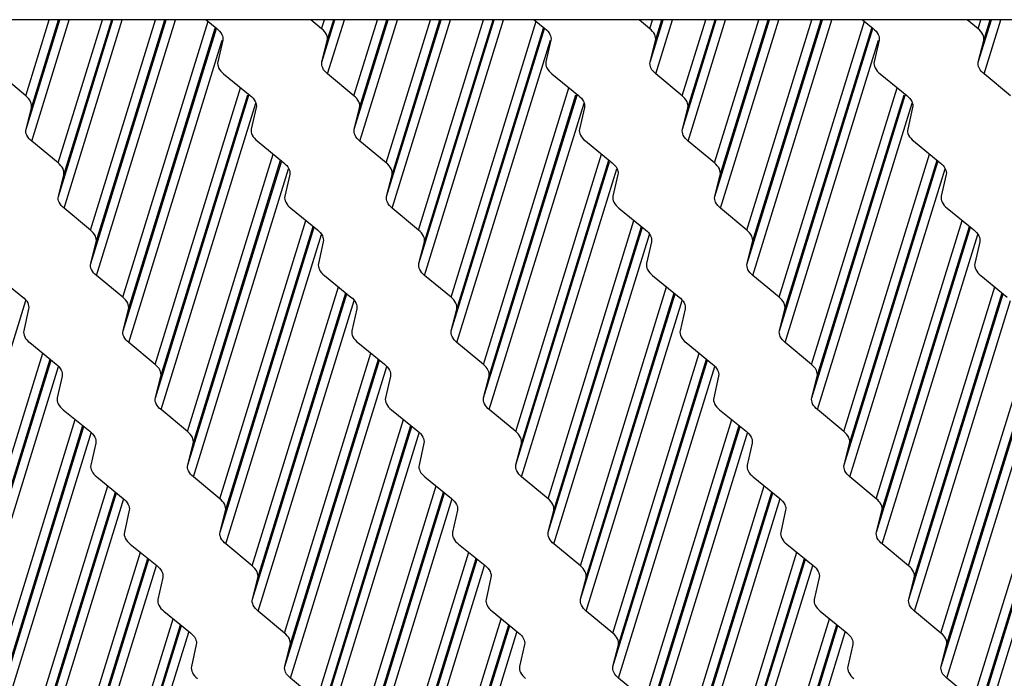
# Model space of a CAD drawing. Units: millimetres. Extents: x 3639 to 7838, y 601 to 1983.
# Drawn here: x 6103 to 6112, y 1117 to 1123 of the extents above; entities that cross this region are included whole.
import ezdxf

# ---------------------------------------------------------------- set-up
doc = ezdxf.new("R2010")
doc.units = ezdxf.units.MM
doc.header["$LTSCALE"] = 30.734
doc.layers.get('0').update_dxf_attribs({"linetype": 'CONTINUOUS'})

msp = doc.modelspace()

# ---------------------------------------------------------------- linework, layer by layer
for p, q in [((6145.4394, 1123.4897), (6093.6936, 1123.4897)), ((6102.5878, 1122.7849), (6102.8056, 1123.4897)), ((6102.5903, 1122.4757), (6102.9036, 1123.4897)), ((6102.6404, 1122.6752), (6102.8921, 1123.4897)), ((6102.6429, 1122.3661), (6102.9901, 1123.4897)), ((6102.8873, 1122.1632), (6103.2972, 1123.4897)), ((6102.8898, 1121.8541), (6103.3952, 1123.4897)), ((6102.9399, 1122.0536), (6103.3837, 1123.4897)), ((6102.9424, 1121.7445), (6103.4817, 1123.4897)), ((6103.1868, 1121.5416), (6103.7888, 1123.4897)), ((6103.1893, 1121.2325), (6103.8868, 1123.4897)), ((6103.2394, 1121.432), (6103.8753, 1123.4897)), ((6103.2419, 1121.1228), (6103.9733, 1123.4897)), ((6103.4863, 1120.92), (6104.2758, 1123.4746)), ((6103.4888, 1120.6109), (6104.3537, 1123.4095)), ((6103.5389, 1120.8104), (6104.3431, 1123.4128)), ((6104.2573, 1123.4897), (6104.3568, 1123.4086)), ((6105.3278, 1123.4065), (6105.2275, 1123.4897)), ((6105.3278, 1123.4065), (6105.3535, 1123.4897)), ((6105.3303, 1123.0973), (6105.4515, 1123.4897)), ((6105.3804, 1123.2968), (6105.44, 1123.4897)), ((6105.3829, 1122.9877), (6105.538, 1123.4897)), ((6105.6273, 1122.7849), (6105.8451, 1123.4897)), ((6105.6298, 1122.4757), (6105.9431, 1123.4897)), ((6105.6799, 1122.6752), (6105.9316, 1123.4897)), ((6105.6824, 1122.3661), (6106.0296, 1123.4897)), ((6105.9268, 1122.1632), (6106.3367, 1123.4897)), ((6105.9293, 1121.8541), (6106.4347, 1123.4897)), ((6105.9794, 1122.0536), (6106.4232, 1123.4897)), ((6105.9819, 1121.7445), (6106.5212, 1123.4897)), ((6106.2263, 1121.5416), (6106.8283, 1123.4897)), ((6106.2288, 1121.2325), (6106.9263, 1123.4897)), ((6106.2789, 1121.432), (6106.9148, 1123.4897)), ((6106.2814, 1121.1228), (6107.0128, 1123.4897)), ((6106.5258, 1120.92), (6107.3153, 1123.4746)), ((6106.5283, 1120.6109), (6107.3932, 1123.4095)), ((6106.5784, 1120.8104), (6107.3826, 1123.4128)), ((6107.2968, 1123.4897), (6107.3963, 1123.4086)), ((6108.3673, 1123.4065), (6108.267, 1123.4897)), ((6108.3673, 1123.4065), (6108.393, 1123.4897)), ((6108.3698, 1123.0973), (6108.491, 1123.4897)), ((6108.4199, 1123.2968), (6108.4795, 1123.4897)), ((6108.4224, 1122.9877), (6108.5775, 1123.4897)), ((6108.6668, 1122.7849), (6108.8846, 1123.4897)), ((6108.6693, 1122.4757), (6108.9826, 1123.4897)), ((6108.7194, 1122.6752), (6108.9711, 1123.4897)), ((6108.7219, 1122.3661), (6109.0691, 1123.4897)), ((6108.9663, 1122.1632), (6109.3762, 1123.4897)), ((6108.9688, 1121.8541), (6109.4742, 1123.4897)), ((6109.0189, 1122.0536), (6109.4627, 1123.4897)), ((6109.0214, 1121.7445), (6109.5607, 1123.4897)), ((6109.2658, 1121.5416), (6109.8678, 1123.4897)), ((6109.2683, 1121.2325), (6109.9658, 1123.4897)), ((6109.3184, 1121.432), (6109.9543, 1123.4897)), ((6109.3209, 1121.1228), (6110.0523, 1123.4897)), ((6109.5653, 1120.92), (6110.3548, 1123.4746)), ((6109.5678, 1120.6109), (6110.4327, 1123.4095)), ((6109.6179, 1120.8104), (6110.4221, 1123.4128)), ((6110.3363, 1123.4897), (6110.4358, 1123.4086)), ((6111.4068, 1123.4065), (6111.3065, 1123.4897)), ((6111.4068, 1123.4065), (6111.4325, 1123.4897)), ((6111.4093, 1123.0973), (6111.5305, 1123.4897)), ((6111.4594, 1123.2968), (6111.519, 1123.4897)), ((6111.4619, 1122.9877), (6111.617, 1123.4897)), ((6103.5414, 1120.5012), (6104.4064, 1123.3004)), ((6104.4114, 1123.2989), (6104.3654, 1123.0982)), ((6105.3303, 1123.0973), (6105.3804, 1123.2968)), ((6106.5809, 1120.5012), (6107.4459, 1123.3004)), ((6107.4509, 1123.2989), (6107.4049, 1123.0982)), ((6108.3698, 1123.0973), (6108.4199, 1123.2968)), ((6109.6204, 1120.5012), (6110.4854, 1123.3004)), ((6110.4904, 1123.2989), (6110.4444, 1123.0982)), ((6111.4093, 1123.0973), (6111.4594, 1123.2968)), ((6102.5878, 1122.7849), (6102.3434, 1122.9877)), ((6104.42, 1122.9886), (6104.6674, 1122.7869)), ((6105.6273, 1122.7849), (6105.3829, 1122.9877)), ((6107.4595, 1122.9886), (6107.7069, 1122.7869)), ((6108.6668, 1122.7849), (6108.4224, 1122.9877)), ((6110.499, 1122.9886), (6110.7464, 1122.7869)), ((6111.7063, 1122.7849), (6111.4619, 1122.9877)), ((6103.7858, 1120.2984), (6104.5775, 1122.8602)), ((6106.8253, 1120.2984), (6107.617, 1122.8602)), ((6109.8648, 1120.2984), (6110.6565, 1122.8602)), ((6103.7883, 1119.9893), (6104.6541, 1122.791)), ((6103.8384, 1120.1888), (6104.6436, 1122.7943)), ((6106.8278, 1119.9893), (6107.6936, 1122.791)), ((6106.8779, 1120.1888), (6107.6831, 1122.7943)), ((6109.8673, 1119.9893), (6110.7331, 1122.791)), ((6109.9174, 1120.1888), (6110.7226, 1122.7943)), ((6102.5903, 1122.4757), (6102.6404, 1122.6752)), ((6103.8409, 1119.8796), (6104.7182, 1122.7185)), ((6104.7219, 1122.6773), (6104.676, 1122.4766)), ((6105.6298, 1122.4757), (6105.6799, 1122.6752)), ((6106.8804, 1119.8796), (6107.7577, 1122.7185)), ((6107.7614, 1122.6773), (6107.7155, 1122.4766)), ((6108.6693, 1122.4757), (6108.7194, 1122.6752)), ((6109.9199, 1119.8796), (6110.7972, 1122.7185)), ((6110.8009, 1122.6773), (6110.755, 1122.4766)), ((6102.8873, 1122.1632), (6102.6429, 1122.3661)), ((6104.7305, 1122.367), (6104.978, 1122.1653)), ((6105.9268, 1122.1632), (6105.6824, 1122.3661)), ((6107.77, 1122.367), (6108.0175, 1122.1653)), ((6108.9663, 1122.1632), (6108.7219, 1122.3661)), ((6110.8095, 1122.367), (6111.057, 1122.1653)), ((6104.0854, 1119.6768), (6104.8792, 1122.2458)), ((6107.1249, 1119.6768), (6107.9187, 1122.2458)), ((6110.1644, 1119.6768), (6110.9582, 1122.2458)), ((6104.0879, 1119.3677), (6104.9546, 1122.1725)), ((6104.138, 1119.5672), (6104.9483, 1122.1895)), ((6107.1274, 1119.3677), (6107.9941, 1122.1725)), ((6107.1775, 1119.5672), (6107.9878, 1122.1895)), ((6110.1669, 1119.3677), (6111.0336, 1122.1725)), ((6110.217, 1119.5672), (6111.0273, 1122.1895)), ((6102.8898, 1121.8541), (6102.9399, 1122.0536)), ((6104.1404, 1119.258), (6105.022, 1122.1106)), ((6105.0325, 1122.0557), (6104.9865, 1121.855)), ((6105.9293, 1121.8541), (6105.9794, 1122.0536)), ((6107.1799, 1119.258), (6108.0615, 1122.1106)), ((6108.072, 1122.0557), (6108.026, 1121.855)), ((6108.9688, 1121.8541), (6109.0189, 1122.0536)), ((6110.2194, 1119.258), (6111.101, 1122.1106)), ((6111.1115, 1122.0557), (6111.0655, 1121.855)), ((6103.1868, 1121.5416), (6102.9424, 1121.7445)), ((6105.0411, 1121.7454), (6105.2885, 1121.5437)), ((6106.2263, 1121.5416), (6105.9819, 1121.7445)), ((6108.0806, 1121.7454), (6108.328, 1121.5437)), ((6109.2658, 1121.5416), (6109.0214, 1121.7445)), ((6111.1201, 1121.7454), (6111.3675, 1121.5437)), ((6104.3849, 1119.0552), (6105.181, 1121.6314)), ((6107.4244, 1119.0552), (6108.2205, 1121.6314)), ((6110.4639, 1119.0552), (6111.26, 1121.6314)), ((6104.3874, 1118.7461), (6105.2593, 1121.5676)), ((6104.4375, 1118.9455), (6105.2501, 1121.5751)), ((6104.44, 1118.6364), (6105.3257, 1121.5026)), ((6107.4269, 1118.7461), (6108.2988, 1121.5676)), ((6107.477, 1118.9455), (6108.2896, 1121.5751)), ((6107.4795, 1118.6364), (6108.3652, 1121.5026)), ((6110.4664, 1118.7461), (6111.3383, 1121.5676)), ((6110.5165, 1118.9455), (6111.3291, 1121.5751)), ((6110.519, 1118.6364), (6111.4047, 1121.5026)), ((6103.1893, 1121.2325), (6103.2394, 1121.432)), ((6105.3431, 1121.4344), (6105.2978, 1121.2316)), ((6106.2288, 1121.2325), (6106.2789, 1121.432)), ((6108.3826, 1121.4344), (6108.3373, 1121.2316)), ((6109.2683, 1121.2325), (6109.3184, 1121.432)), ((6111.4221, 1121.4344), (6111.3768, 1121.2316)), ((6102.3133, 1121.1219), (6102.5592, 1120.9224)), ((6103.4863, 1120.92), (6103.2419, 1121.1228)), ((6105.3528, 1121.1219), (6105.5987, 1120.9224)), ((6106.5258, 1120.92), (6106.2814, 1121.1228)), ((6108.3923, 1121.1219), (6108.6382, 1120.9224)), ((6109.5653, 1120.92), (6109.3209, 1121.1228)), ((6111.4318, 1121.1219), (6111.6777, 1120.9224)), ((6104.6844, 1118.4336), (6105.4826, 1121.0166)), ((6104.6869, 1118.1244), (6105.561, 1120.953)), ((6104.737, 1118.3239), (6105.5517, 1120.9605)), ((6107.7239, 1118.4336), (6108.5221, 1121.0166)), ((6107.7264, 1118.1244), (6108.6005, 1120.953)), ((6107.7765, 1118.3239), (6108.5913, 1120.9605)), ((6110.7634, 1118.4336), (6111.5616, 1121.0166)), ((6110.7659, 1118.1244), (6111.64, 1120.953)), ((6110.816, 1118.3239), (6111.6308, 1120.9605)), ((6101.7, 1118.0148), (6102.589, 1120.8917)), ((6104.7395, 1118.0148), (6105.6285, 1120.8917)), ((6107.779, 1118.0148), (6108.668, 1120.8917)), ((6110.8185, 1118.0148), (6111.7075, 1120.8917)), ((6102.6142, 1120.8128), (6102.5688, 1120.61)), ((6103.4888, 1120.6109), (6103.5389, 1120.8104)), ((6105.6537, 1120.8128), (6105.6084, 1120.61)), ((6106.5283, 1120.6109), (6106.5784, 1120.8104)), ((6108.6932, 1120.8128), (6108.6479, 1120.61)), ((6109.5678, 1120.6109), (6109.6179, 1120.8104)), ((6102.6239, 1120.5003), (6102.8698, 1120.3008)), ((6103.7858, 1120.2984), (6103.5414, 1120.5012)), ((6105.6634, 1120.5003), (6105.9093, 1120.3008)), ((6106.8253, 1120.2984), (6106.5809, 1120.5012)), ((6108.7029, 1120.5003), (6108.9488, 1120.3008)), ((6109.8648, 1120.2984), (6109.6204, 1120.5012)), ((6101.9444, 1117.812), (6102.7448, 1120.4022)), ((6104.9839, 1117.812), (6105.7843, 1120.4022)), ((6108.0234, 1117.812), (6108.8238, 1120.4022)), ((6111.0629, 1117.812), (6111.8633, 1120.4022)), ((6101.9469, 1117.5028), (6102.8232, 1120.3386)), ((6101.997, 1117.7023), (6102.814, 1120.3461)), ((6104.9864, 1117.5028), (6105.8627, 1120.3386)), ((6105.0365, 1117.7023), (6105.8535, 1120.3461)), ((6108.0259, 1117.5028), (6108.9022, 1120.3386)), ((6108.076, 1117.7023), (6108.893, 1120.3461)), ((6111.0654, 1117.5028), (6111.9417, 1120.3386)), ((6111.1155, 1117.7023), (6111.9325, 1120.3461)), ((6101.9995, 1117.3932), (6102.8912, 1120.2787)), ((6105.039, 1117.3932), (6105.9307, 1120.2787)), ((6108.0785, 1117.3932), (6108.9702, 1120.2787)), ((6111.118, 1117.3932), (6112.0097, 1120.2787)), ((6102.9248, 1120.1912), (6102.8794, 1119.9884)), ((6103.7883, 1119.9893), (6103.8384, 1120.1888)), ((6105.9643, 1120.1912), (6105.9189, 1119.9884)), ((6106.8278, 1119.9893), (6106.8779, 1120.1888)), ((6109.0038, 1120.1912), (6108.9584, 1119.9884)), ((6109.8673, 1119.9893), (6109.9174, 1120.1888)), ((6102.9344, 1119.8787), (6103.1803, 1119.6792)), ((6104.0854, 1119.6768), (6103.8409, 1119.8796)), ((6105.9739, 1119.8787), (6106.2198, 1119.6792)), ((6107.1249, 1119.6768), (6106.8804, 1119.8796)), ((6109.0134, 1119.8787), (6109.2593, 1119.6792)), ((6110.1644, 1119.6768), (6109.9199, 1119.8796)), ((6102.2439, 1117.1904), (6103.0466, 1119.7877)), ((6105.2834, 1117.1904), (6106.0861, 1119.7877)), ((6108.3229, 1117.1904), (6109.1256, 1119.7877)), ((6111.3624, 1117.1904), (6112.1651, 1119.7877)), ((6102.2464, 1116.8812), (6103.1249, 1119.7242)), ((6102.2965, 1117.0807), (6103.1157, 1119.7316)), ((6102.299, 1116.7716), (6103.196, 1119.6744)), ((6105.2859, 1116.8812), (6106.1644, 1119.7242)), ((6105.336, 1117.0807), (6106.1552, 1119.7316)), ((6105.3385, 1116.7716), (6106.2355, 1119.6744)), ((6108.3254, 1116.8812), (6109.2039, 1119.7242)), ((6108.3755, 1117.0807), (6109.1947, 1119.7316)), ((6108.378, 1116.7716), (6109.275, 1119.6744)), ((6111.3649, 1116.8812), (6112.2434, 1119.7242)), ((6111.415, 1117.0807), (6112.2342, 1119.7316)), ((6111.4175, 1116.7716), (6112.3145, 1119.6744)), ((6103.2354, 1119.5696), (6103.19, 1119.3667)), ((6104.0879, 1119.3677), (6104.138, 1119.5672)), ((6106.2749, 1119.5696), (6106.2295, 1119.3667)), ((6107.1274, 1119.3677), (6107.1775, 1119.5672)), ((6109.3144, 1119.5696), (6109.269, 1119.3667)), ((6110.1669, 1119.3677), (6110.217, 1119.5672)), ((6103.245, 1119.2571), (6103.4909, 1119.0576)), ((6104.3849, 1119.0552), (6104.1404, 1119.258)), ((6106.2845, 1119.2571), (6106.5304, 1119.0576)), ((6107.4244, 1119.0552), (6107.1799, 1119.258)), ((6109.324, 1119.2571), (6109.5699, 1119.0576)), ((6110.4639, 1119.0552), (6110.2194, 1119.258)), ((6102.5434, 1116.5688), (6103.3483, 1119.1733)), ((6102.596, 1116.4591), (6103.4174, 1119.1172)), ((6105.5829, 1116.5688), (6106.3878, 1119.1733)), ((6105.6355, 1116.4591), (6106.4569, 1119.1172)), ((6108.6224, 1116.5688), (6109.4273, 1119.1733)), ((6108.675, 1116.4591), (6109.4964, 1119.1172)), ((6102.5459, 1116.2596), (6103.4267, 1119.1097)), ((6102.5985, 1116.15), (6103.4965, 1119.0559)), ((6105.5854, 1116.2596), (6106.4662, 1119.1097)), ((6105.638, 1116.15), (6106.536, 1119.0559)), ((6108.6249, 1116.2596), (6109.5057, 1119.1097)), ((6108.6775, 1116.15), (6109.5755, 1119.0559)), ((6103.5459, 1118.948), (6103.5006, 1118.7451)), ((6104.3874, 1118.7461), (6104.4375, 1118.9455)), ((6106.5854, 1118.948), (6106.5401, 1118.7451)), ((6107.4269, 1118.7461), (6107.477, 1118.9455)), ((6109.6249, 1118.948), (6109.5796, 1118.7451)), ((6110.4664, 1118.7461), (6110.5165, 1118.9455)), ((6103.5556, 1118.6355), (6103.8015, 1118.436)), ((6104.6844, 1118.4336), (6104.44, 1118.6364)), ((6106.5951, 1118.6355), (6106.841, 1118.436)), ((6107.7239, 1118.4336), (6107.4795, 1118.6364)), ((6109.6346, 1118.6355), (6109.8805, 1118.436)), ((6110.7634, 1118.4336), (6110.519, 1118.6364)), ((6102.8429, 1115.9471), (6103.65, 1118.5589)), ((6102.8454, 1115.638), (6103.7284, 1118.4953)), ((6102.8955, 1115.8375), (6103.7192, 1118.5028)), ((6105.8824, 1115.9471), (6106.6895, 1118.5589)), ((6105.8849, 1115.638), (6106.7679, 1118.4953)), ((6105.935, 1115.8375), (6106.7587, 1118.5028)), ((6108.9219, 1115.9471), (6109.729, 1118.5589)), ((6108.9244, 1115.638), (6109.8074, 1118.4953)), ((6108.9745, 1115.8375), (6109.7982, 1118.5028)), ((6102.898, 1115.5284), (6103.797, 1118.4374)), ((6105.9375, 1115.5284), (6106.8365, 1118.4374)), ((6108.977, 1115.5284), (6109.876, 1118.4374)), ((6103.8565, 1118.3263), (6103.8111, 1118.1235)), ((6104.6869, 1118.1244), (6104.737, 1118.3239)), ((6106.896, 1118.3263), (6106.8506, 1118.1235)), ((6107.7264, 1118.1244), (6107.7765, 1118.3239)), ((6109.9355, 1118.3263), (6109.8901, 1118.1235)), ((6110.7659, 1118.1244), (6110.816, 1118.3239)), ((6103.1425, 1115.3255), (6103.9518, 1117.9444)), ((6103.8661, 1118.0139), (6104.112, 1117.8144)), ((6104.9839, 1117.812), (6104.7395, 1118.0148)), ((6106.182, 1115.3255), (6106.9913, 1117.9444)), ((6106.9056, 1118.0139), (6107.1515, 1117.8144)), ((6108.0234, 1117.812), (6107.779, 1118.0148)), ((6109.2215, 1115.3255), (6110.0308, 1117.9444)), ((6109.9451, 1118.0139), (6110.191, 1117.8144)), ((6111.0629, 1117.812), (6110.8185, 1118.0148)), ((6103.145, 1115.0164), (6104.0301, 1117.8808)), ((6103.1951, 1115.2159), (6104.0209, 1117.8883)), ((6106.1845, 1115.0164), (6107.0696, 1117.8808)), ((6106.2346, 1115.2159), (6107.0604, 1117.8883)), ((6109.224, 1115.0164), (6110.1091, 1117.8808)), ((6109.2741, 1115.2159), (6110.0999, 1117.8883)), ((6103.1976, 1114.9067), (6104.0975, 1117.8189)), ((6106.2371, 1114.9067), (6107.137, 1117.8189)), ((6109.2766, 1114.9067), (6110.1765, 1117.8189)), ((6104.1671, 1117.7047), (6104.1217, 1117.5019)), ((6104.9864, 1117.5028), (6105.0365, 1117.7023)), ((6107.2066, 1117.7047), (6107.1612, 1117.5019)), ((6108.0259, 1117.5028), (6108.076, 1117.7023)), ((6110.2461, 1117.7047), (6110.2007, 1117.5019)), ((6111.0654, 1117.5028), (6111.1155, 1117.7023)), ((6105.2834, 1117.1904), (6105.039, 1117.3932)), ((6108.3229, 1117.1904), (6108.0785, 1117.3932)), ((6111.3624, 1117.1904), (6111.118, 1117.3932))]:
    msp.add_line(p, q)
for points, knots in [([(6104.3568, 1123.4086), (6104.3753, 1123.3935), (6104.4056, 1123.3622), (6104.4155, 1123.3169), (6104.4114, 1123.2989)], [0, 0, 0, 0, 0.563245, 1, 1, 1, 1]), ([(6105.3804, 1123.2968), (6105.3848, 1123.3147), (6105.3758, 1123.3599), (6105.346, 1123.3913), (6105.3278, 1123.4065)], [0, 0, 0, 0, 0.436998, 1, 1, 1, 1]), ([(6107.3963, 1123.4086), (6107.4148, 1123.3935), (6107.4451, 1123.3622), (6107.455, 1123.3169), (6107.4509, 1123.2989)], [0, 0, 0, 0, 0.563245, 1, 1, 1, 1]), ([(6108.4199, 1123.2968), (6108.4243, 1123.3147), (6108.4153, 1123.3599), (6108.3855, 1123.3913), (6108.3673, 1123.4065)], [0, 0, 0, 0, 0.436998, 1, 1, 1, 1]), ([(6110.4358, 1123.4086), (6110.4543, 1123.3935), (6110.4846, 1123.3622), (6110.4945, 1123.3169), (6110.4904, 1123.2989)], [0, 0, 0, 0, 0.563245, 1, 1, 1, 1]), ([(6111.4594, 1123.2968), (6111.4638, 1123.3147), (6111.4548, 1123.3599), (6111.425, 1123.3913), (6111.4068, 1123.4065)], [0, 0, 0, 0, 0.436998, 1, 1, 1, 1]), ([(6104.3654, 1123.0982), (6104.3613, 1123.0802), (6104.3712, 1123.035), (6104.4014, 1123.0037), (6104.42, 1122.9886)], [0, 0, 0, 0, 0.436755, 1, 1, 1, 1]), ([(6105.3829, 1122.9877), (6105.3646, 1123.0028), (6105.3348, 1123.0343), (6105.3258, 1123.0795), (6105.3303, 1123.0973)], [0, 0, 0, 0, 0.563002, 1, 1, 1, 1]), ([(6107.4049, 1123.0982), (6107.4008, 1123.0802), (6107.4107, 1123.035), (6107.441, 1123.0037), (6107.4595, 1122.9886)], [0, 0, 0, 0, 0.436755, 1, 1, 1, 1]), ([(6108.4224, 1122.9877), (6108.4041, 1123.0028), (6108.3743, 1123.0343), (6108.3653, 1123.0795), (6108.3698, 1123.0973)], [0, 0, 0, 0, 0.563002, 1, 1, 1, 1]), ([(6110.4444, 1123.0982), (6110.4403, 1123.0802), (6110.4502, 1123.035), (6110.4805, 1123.0037), (6110.499, 1122.9886)], [0, 0, 0, 0, 0.436755, 1, 1, 1, 1]), ([(6111.4619, 1122.9877), (6111.4436, 1123.0028), (6111.4138, 1123.0343), (6111.4048, 1123.0795), (6111.4093, 1123.0973)], [0, 0, 0, 0, 0.563002, 1, 1, 1, 1]), ([(6102.6404, 1122.6752), (6102.6449, 1122.6931), (6102.6358, 1122.7383), (6102.606, 1122.7697), (6102.5878, 1122.7849)], [0, 0, 0, 0, 0.436998, 1, 1, 1, 1]), ([(6104.6674, 1122.7869), (6104.6859, 1122.7719), (6104.7161, 1122.7405), (6104.7261, 1122.6953), (6104.7219, 1122.6773)], [0, 0, 0, 0, 0.563245, 1, 1, 1, 1]), ([(6105.6799, 1122.6752), (6105.6844, 1122.6931), (6105.6753, 1122.7383), (6105.6455, 1122.7697), (6105.6273, 1122.7849)], [0, 0, 0, 0, 0.436998, 1, 1, 1, 1]), ([(6107.7069, 1122.7869), (6107.7254, 1122.7719), (6107.7556, 1122.7405), (6107.7656, 1122.6953), (6107.7614, 1122.6773)], [0, 0, 0, 0, 0.563245, 1, 1, 1, 1]), ([(6108.7194, 1122.6752), (6108.7239, 1122.6931), (6108.7148, 1122.7383), (6108.685, 1122.7697), (6108.6668, 1122.7849)], [0, 0, 0, 0, 0.436998, 1, 1, 1, 1]), ([(6110.7464, 1122.7869), (6110.7649, 1122.7719), (6110.7951, 1122.7405), (6110.8051, 1122.6953), (6110.8009, 1122.6773)], [0, 0, 0, 0, 0.563245, 1, 1, 1, 1]), ([(6102.6429, 1122.3661), (6102.6246, 1122.3812), (6102.5948, 1122.4127), (6102.5858, 1122.4579), (6102.5903, 1122.4757)], [0, 0, 0, 0, 0.563002, 1, 1, 1, 1]), ([(6104.676, 1122.4766), (6104.6718, 1122.4586), (6104.6818, 1122.4134), (6104.712, 1122.382), (6104.7305, 1122.367)], [0, 0, 0, 0, 0.436755, 1, 1, 1, 1]), ([(6105.6824, 1122.3661), (6105.6641, 1122.3812), (6105.6343, 1122.4127), (6105.6253, 1122.4579), (6105.6298, 1122.4757)], [0, 0, 0, 0, 0.563002, 1, 1, 1, 1]), ([(6107.7155, 1122.4766), (6107.7113, 1122.4586), (6107.7213, 1122.4134), (6107.7515, 1122.382), (6107.77, 1122.367)], [0, 0, 0, 0, 0.436755, 1, 1, 1, 1]), ([(6108.7219, 1122.3661), (6108.7036, 1122.3812), (6108.6738, 1122.4127), (6108.6648, 1122.4579), (6108.6693, 1122.4757)], [0, 0, 0, 0, 0.563002, 1, 1, 1, 1]), ([(6110.755, 1122.4766), (6110.7508, 1122.4586), (6110.7608, 1122.4134), (6110.791, 1122.382), (6110.8095, 1122.367)], [0, 0, 0, 0, 0.436755, 1, 1, 1, 1]), ([(6102.9399, 1122.0536), (6102.9444, 1122.0714), (6102.9354, 1122.1166), (6102.9055, 1122.1481), (6102.8873, 1122.1632)], [0, 0, 0, 0, 0.436998, 1, 1, 1, 1]), ([(6104.978, 1122.1653), (6104.9965, 1122.1503), (6105.0267, 1122.1189), (6105.0366, 1122.0737), (6105.0325, 1122.0557)], [0, 0, 0, 0, 0.563245, 1, 1, 1, 1]), ([(6105.9794, 1122.0536), (6105.9839, 1122.0714), (6105.9749, 1122.1166), (6105.945, 1122.1481), (6105.9268, 1122.1632)], [0, 0, 0, 0, 0.436998, 1, 1, 1, 1]), ([(6108.0175, 1122.1653), (6108.036, 1122.1503), (6108.0662, 1122.1189), (6108.0761, 1122.0737), (6108.072, 1122.0557)], [0, 0, 0, 0, 0.563245, 1, 1, 1, 1]), ([(6109.0189, 1122.0536), (6109.0234, 1122.0714), (6109.0144, 1122.1166), (6108.9845, 1122.1481), (6108.9663, 1122.1632)], [0, 0, 0, 0, 0.436998, 1, 1, 1, 1]), ([(6111.057, 1122.1653), (6111.0755, 1122.1503), (6111.1057, 1122.1189), (6111.1156, 1122.0737), (6111.1115, 1122.0557)], [0, 0, 0, 0, 0.563245, 1, 1, 1, 1]), ([(6102.9424, 1121.7445), (6102.9241, 1121.7596), (6102.8943, 1121.7911), (6102.8853, 1121.8363), (6102.8898, 1121.8541)], [0, 0, 0, 0, 0.563002, 1, 1, 1, 1]), ([(6104.9865, 1121.855), (6104.9824, 1121.837), (6104.9923, 1121.7918), (6105.0226, 1121.7604), (6105.0411, 1121.7454)], [0, 0, 0, 0, 0.436755, 1, 1, 1, 1]), ([(6105.9819, 1121.7445), (6105.9636, 1121.7596), (6105.9338, 1121.7911), (6105.9248, 1121.8363), (6105.9293, 1121.8541)], [0, 0, 0, 0, 0.563002, 1, 1, 1, 1]), ([(6108.026, 1121.855), (6108.0219, 1121.837), (6108.0318, 1121.7918), (6108.0621, 1121.7604), (6108.0806, 1121.7454)], [0, 0, 0, 0, 0.436755, 1, 1, 1, 1]), ([(6109.0214, 1121.7445), (6109.0031, 1121.7596), (6108.9733, 1121.7911), (6108.9643, 1121.8363), (6108.9688, 1121.8541)], [0, 0, 0, 0, 0.563002, 1, 1, 1, 1]), ([(6111.0655, 1121.855), (6111.0614, 1121.837), (6111.0713, 1121.7918), (6111.1016, 1121.7604), (6111.1201, 1121.7454)], [0, 0, 0, 0, 0.436755, 1, 1, 1, 1]), ([(6103.2394, 1121.432), (6103.2439, 1121.4498), (6103.2349, 1121.495), (6103.2051, 1121.5265), (6103.1868, 1121.5416)], [0, 0, 0, 0, 0.436998, 1, 1, 1, 1]), ([(6105.2885, 1121.5437), (6105.307, 1121.5287), (6105.3371, 1121.4975), (6105.3472, 1121.4524), (6105.3431, 1121.4344)], [0, 0, 0, 0, 0.56309, 1, 1, 1, 1]), ([(6106.2789, 1121.432), (6106.2834, 1121.4498), (6106.2744, 1121.495), (6106.2446, 1121.5265), (6106.2263, 1121.5416)], [0, 0, 0, 0, 0.436998, 1, 1, 1, 1]), ([(6108.328, 1121.5437), (6108.3465, 1121.5287), (6108.3766, 1121.4975), (6108.3867, 1121.4524), (6108.3826, 1121.4344)], [0, 0, 0, 0, 0.56309, 1, 1, 1, 1]), ([(6109.3184, 1121.432), (6109.3229, 1121.4498), (6109.3139, 1121.495), (6109.2841, 1121.5265), (6109.2658, 1121.5416)], [0, 0, 0, 0, 0.436998, 1, 1, 1, 1]), ([(6111.3675, 1121.5437), (6111.386, 1121.5287), (6111.4161, 1121.4975), (6111.4262, 1121.4524), (6111.4221, 1121.4344)], [0, 0, 0, 0, 0.56309, 1, 1, 1, 1]), ([(6103.2419, 1121.1228), (6103.2236, 1121.138), (6103.1938, 1121.1694), (6103.1848, 1121.2146), (6103.1893, 1121.2325)], [0, 0, 0, 0, 0.563002, 1, 1, 1, 1]), ([(6105.2978, 1121.2316), (6105.2937, 1121.2135), (6105.3039, 1121.1683), (6105.3342, 1121.137), (6105.3528, 1121.1219)], [0, 0, 0, 0, 0.436705, 1, 1, 1, 1]), ([(6106.2814, 1121.1228), (6106.2632, 1121.138), (6106.2333, 1121.1694), (6106.2243, 1121.2146), (6106.2288, 1121.2325)], [0, 0, 0, 0, 0.563002, 1, 1, 1, 1]), ([(6108.3373, 1121.2316), (6108.3332, 1121.2135), (6108.3434, 1121.1683), (6108.3737, 1121.137), (6108.3923, 1121.1219)], [0, 0, 0, 0, 0.436705, 1, 1, 1, 1]), ([(6109.3209, 1121.1228), (6109.3027, 1121.138), (6109.2728, 1121.1694), (6109.2638, 1121.2146), (6109.2683, 1121.2325)], [0, 0, 0, 0, 0.563002, 1, 1, 1, 1]), ([(6111.3768, 1121.2316), (6111.3727, 1121.2135), (6111.3829, 1121.1683), (6111.4132, 1121.137), (6111.4318, 1121.1219)], [0, 0, 0, 0, 0.436705, 1, 1, 1, 1]), ([(6102.5592, 1120.9224), (6102.5778, 1120.9074), (6102.6081, 1120.8761), (6102.6183, 1120.8309), (6102.6142, 1120.8128)], [0, 0, 0, 0, 0.563295, 1, 1, 1, 1]), ([(6103.5389, 1120.8104), (6103.5434, 1120.8282), (6103.5344, 1120.8734), (6103.5046, 1120.9049), (6103.4863, 1120.92)], [0, 0, 0, 0, 0.436998, 1, 1, 1, 1]), ([(6105.5987, 1120.9224), (6105.6173, 1120.9074), (6105.6476, 1120.8761), (6105.6578, 1120.8309), (6105.6537, 1120.8128)], [0, 0, 0, 0, 0.563295, 1, 1, 1, 1]), ([(6106.5784, 1120.8104), (6106.5829, 1120.8282), (6106.5739, 1120.8734), (6106.5441, 1120.9049), (6106.5258, 1120.92)], [0, 0, 0, 0, 0.436998, 1, 1, 1, 1]), ([(6108.6382, 1120.9224), (6108.6568, 1120.9074), (6108.6871, 1120.8761), (6108.6973, 1120.8309), (6108.6932, 1120.8128)], [0, 0, 0, 0, 0.563295, 1, 1, 1, 1]), ([(6109.6179, 1120.8104), (6109.6224, 1120.8282), (6109.6134, 1120.8734), (6109.5836, 1120.9049), (6109.5653, 1120.92)], [0, 0, 0, 0, 0.436998, 1, 1, 1, 1]), ([(6102.5688, 1120.61), (6102.5648, 1120.5919), (6102.575, 1120.5467), (6102.6053, 1120.5154), (6102.6239, 1120.5003)], [0, 0, 0, 0, 0.436705, 1, 1, 1, 1]), ([(6103.5414, 1120.5012), (6103.5232, 1120.5164), (6103.4934, 1120.5478), (6103.4843, 1120.593), (6103.4888, 1120.6109)], [0, 0, 0, 0, 0.563002, 1, 1, 1, 1]), ([(6105.6084, 1120.61), (6105.6043, 1120.5919), (6105.6145, 1120.5467), (6105.6448, 1120.5154), (6105.6634, 1120.5003)], [0, 0, 0, 0, 0.436705, 1, 1, 1, 1]), ([(6106.5809, 1120.5012), (6106.5627, 1120.5164), (6106.5329, 1120.5478), (6106.5238, 1120.593), (6106.5283, 1120.6109)], [0, 0, 0, 0, 0.563002, 1, 1, 1, 1]), ([(6108.6479, 1120.61), (6108.6438, 1120.5919), (6108.654, 1120.5467), (6108.6843, 1120.5154), (6108.7029, 1120.5003)], [0, 0, 0, 0, 0.436705, 1, 1, 1, 1]), ([(6109.6204, 1120.5012), (6109.6022, 1120.5164), (6109.5724, 1120.5478), (6109.5633, 1120.593), (6109.5678, 1120.6109)], [0, 0, 0, 0, 0.563002, 1, 1, 1, 1]), ([(6102.8698, 1120.3008), (6102.8883, 1120.2858), (6102.9187, 1120.2545), (6102.9288, 1120.2093), (6102.9248, 1120.1912)], [0, 0, 0, 0, 0.563295, 1, 1, 1, 1]), ([(6105.9093, 1120.3008), (6105.9278, 1120.2858), (6105.9582, 1120.2545), (6105.9683, 1120.2093), (6105.9643, 1120.1912)], [0, 0, 0, 0, 0.563295, 1, 1, 1, 1]), ([(6108.9488, 1120.3008), (6108.9673, 1120.2858), (6108.9977, 1120.2545), (6109.0078, 1120.2093), (6109.0038, 1120.1912)], [0, 0, 0, 0, 0.563295, 1, 1, 1, 1]), ([(6103.8384, 1120.1888), (6103.8429, 1120.2066), (6103.8339, 1120.2518), (6103.8041, 1120.2833), (6103.7858, 1120.2984)], [0, 0, 0, 0, 0.436998, 1, 1, 1, 1]), ([(6106.8779, 1120.1888), (6106.8824, 1120.2066), (6106.8734, 1120.2518), (6106.8436, 1120.2833), (6106.8253, 1120.2984)], [0, 0, 0, 0, 0.436998, 1, 1, 1, 1]), ([(6109.9174, 1120.1888), (6109.9219, 1120.2066), (6109.9129, 1120.2518), (6109.8831, 1120.2833), (6109.8648, 1120.2984)], [0, 0, 0, 0, 0.436998, 1, 1, 1, 1]), ([(6102.8794, 1119.9884), (6102.8754, 1119.9703), (6102.8855, 1119.9251), (6102.9159, 1119.8938), (6102.9344, 1119.8787)], [0, 0, 0, 0, 0.436705, 1, 1, 1, 1]), ([(6103.8409, 1119.8796), (6103.8227, 1119.8948), (6103.7929, 1119.9262), (6103.7839, 1119.9714), (6103.7883, 1119.9893)], [0, 0, 0, 0, 0.563002, 1, 1, 1, 1]), ([(6105.9189, 1119.9884), (6105.9149, 1119.9703), (6105.925, 1119.9251), (6105.9554, 1119.8938), (6105.9739, 1119.8787)], [0, 0, 0, 0, 0.436705, 1, 1, 1, 1]), ([(6106.8804, 1119.8796), (6106.8622, 1119.8948), (6106.8324, 1119.9262), (6106.8234, 1119.9714), (6106.8278, 1119.9893)], [0, 0, 0, 0, 0.563002, 1, 1, 1, 1]), ([(6108.9584, 1119.9884), (6108.9544, 1119.9703), (6108.9645, 1119.9251), (6108.9949, 1119.8938), (6109.0134, 1119.8787)], [0, 0, 0, 0, 0.436705, 1, 1, 1, 1]), ([(6109.9199, 1119.8796), (6109.9017, 1119.8948), (6109.8719, 1119.9262), (6109.8629, 1119.9714), (6109.8673, 1119.9893)], [0, 0, 0, 0, 0.563002, 1, 1, 1, 1]), ([(6103.1803, 1119.6792), (6103.1989, 1119.6642), (6103.2292, 1119.6329), (6103.2394, 1119.5877), (6103.2354, 1119.5696)], [0, 0, 0, 0, 0.563295, 1, 1, 1, 1]), ([(6104.138, 1119.5672), (6104.1424, 1119.585), (6104.1334, 1119.6302), (6104.1036, 1119.6617), (6104.0854, 1119.6768)], [0, 0, 0, 0, 0.436998, 1, 1, 1, 1]), ([(6106.2198, 1119.6792), (6106.2384, 1119.6642), (6106.2687, 1119.6329), (6106.2789, 1119.5877), (6106.2749, 1119.5696)], [0, 0, 0, 0, 0.563295, 1, 1, 1, 1]), ([(6107.1775, 1119.5672), (6107.1819, 1119.585), (6107.1729, 1119.6302), (6107.1431, 1119.6617), (6107.1249, 1119.6768)], [0, 0, 0, 0, 0.436998, 1, 1, 1, 1]), ([(6109.2593, 1119.6792), (6109.2779, 1119.6642), (6109.3082, 1119.6329), (6109.3184, 1119.5877), (6109.3144, 1119.5696)], [0, 0, 0, 0, 0.563295, 1, 1, 1, 1]), ([(6110.217, 1119.5672), (6110.2214, 1119.585), (6110.2124, 1119.6302), (6110.1826, 1119.6617), (6110.1644, 1119.6768)], [0, 0, 0, 0, 0.436998, 1, 1, 1, 1]), ([(6103.19, 1119.3667), (6103.1859, 1119.3487), (6103.1961, 1119.3034), (6103.2264, 1119.2722), (6103.245, 1119.2571)], [0, 0, 0, 0, 0.436705, 1, 1, 1, 1]), ([(6104.1404, 1119.258), (6104.1222, 1119.2732), (6104.0924, 1119.3046), (6104.0834, 1119.3498), (6104.0879, 1119.3677)], [0, 0, 0, 0, 0.563002, 1, 1, 1, 1]), ([(6106.2295, 1119.3667), (6106.2254, 1119.3487), (6106.2356, 1119.3034), (6106.2659, 1119.2722), (6106.2845, 1119.2571)], [0, 0, 0, 0, 0.436705, 1, 1, 1, 1]), ([(6107.1799, 1119.258), (6107.1617, 1119.2732), (6107.1319, 1119.3046), (6107.1229, 1119.3498), (6107.1274, 1119.3677)], [0, 0, 0, 0, 0.563002, 1, 1, 1, 1]), ([(6109.269, 1119.3667), (6109.2649, 1119.3487), (6109.2751, 1119.3034), (6109.3054, 1119.2722), (6109.324, 1119.2571)], [0, 0, 0, 0, 0.436705, 1, 1, 1, 1]), ([(6110.2194, 1119.258), (6110.2012, 1119.2732), (6110.1714, 1119.3046), (6110.1624, 1119.3498), (6110.1669, 1119.3677)], [0, 0, 0, 0, 0.563002, 1, 1, 1, 1]), ([(6103.4909, 1119.0576), (6103.5095, 1119.0425), (6103.5398, 1119.0113), (6103.55, 1118.966), (6103.5459, 1118.948)], [0, 0, 0, 0, 0.563295, 1, 1, 1, 1]), ([(6104.4375, 1118.9455), (6104.4419, 1118.9634), (6104.4329, 1119.0086), (6104.4031, 1119.0401), (6104.3849, 1119.0552)], [0, 0, 0, 0, 0.436998, 1, 1, 1, 1]), ([(6106.5304, 1119.0576), (6106.549, 1119.0425), (6106.5793, 1119.0113), (6106.5895, 1118.966), (6106.5854, 1118.948)], [0, 0, 0, 0, 0.563295, 1, 1, 1, 1]), ([(6107.477, 1118.9455), (6107.4815, 1118.9634), (6107.4724, 1119.0086), (6107.4426, 1119.0401), (6107.4244, 1119.0552)], [0, 0, 0, 0, 0.436998, 1, 1, 1, 1]), ([(6109.5699, 1119.0576), (6109.5885, 1119.0425), (6109.6188, 1119.0113), (6109.629, 1118.966), (6109.6249, 1118.948)], [0, 0, 0, 0, 0.563295, 1, 1, 1, 1]), ([(6110.5165, 1118.9455), (6110.521, 1118.9634), (6110.5119, 1119.0086), (6110.4821, 1119.0401), (6110.4639, 1119.0552)], [0, 0, 0, 0, 0.436998, 1, 1, 1, 1]), ([(6103.5006, 1118.7451), (6103.4965, 1118.727), (6103.5067, 1118.6818), (6103.537, 1118.6505), (6103.5556, 1118.6355)], [0, 0, 0, 0, 0.436705, 1, 1, 1, 1]), ([(6104.44, 1118.6364), (6104.4217, 1118.6516), (6104.3919, 1118.683), (6104.3829, 1118.7282), (6104.3874, 1118.7461)], [0, 0, 0, 0, 0.563002, 1, 1, 1, 1]), ([(6106.5401, 1118.7451), (6106.536, 1118.727), (6106.5462, 1118.6818), (6106.5765, 1118.6505), (6106.5951, 1118.6355)], [0, 0, 0, 0, 0.436705, 1, 1, 1, 1]), ([(6107.4795, 1118.6364), (6107.4612, 1118.6516), (6107.4314, 1118.683), (6107.4224, 1118.7282), (6107.4269, 1118.7461)], [0, 0, 0, 0, 0.563002, 1, 1, 1, 1]), ([(6109.5796, 1118.7451), (6109.5755, 1118.727), (6109.5857, 1118.6818), (6109.616, 1118.6505), (6109.6346, 1118.6355)], [0, 0, 0, 0, 0.436705, 1, 1, 1, 1]), ([(6110.519, 1118.6364), (6110.5007, 1118.6516), (6110.4709, 1118.683), (6110.4619, 1118.7282), (6110.4664, 1118.7461)], [0, 0, 0, 0, 0.563002, 1, 1, 1, 1]), ([(6103.8015, 1118.436), (6103.82, 1118.4209), (6103.8504, 1118.3896), (6103.8605, 1118.3444), (6103.8565, 1118.3263)], [0, 0, 0, 0, 0.563295, 1, 1, 1, 1]), ([(6104.737, 1118.3239), (6104.7415, 1118.3418), (6104.7325, 1118.387), (6104.7026, 1118.4184), (6104.6844, 1118.4336)], [0, 0, 0, 0, 0.436998, 1, 1, 1, 1]), ([(6106.841, 1118.436), (6106.8595, 1118.4209), (6106.8899, 1118.3896), (6106.9, 1118.3444), (6106.896, 1118.3263)], [0, 0, 0, 0, 0.563295, 1, 1, 1, 1]), ([(6107.7765, 1118.3239), (6107.781, 1118.3418), (6107.772, 1118.387), (6107.7421, 1118.4184), (6107.7239, 1118.4336)], [0, 0, 0, 0, 0.436998, 1, 1, 1, 1]), ([(6109.8805, 1118.436), (6109.899, 1118.4209), (6109.9294, 1118.3896), (6109.9395, 1118.3444), (6109.9355, 1118.3263)], [0, 0, 0, 0, 0.563295, 1, 1, 1, 1]), ([(6110.816, 1118.3239), (6110.8205, 1118.3418), (6110.8115, 1118.387), (6110.7816, 1118.4184), (6110.7634, 1118.4336)], [0, 0, 0, 0, 0.436998, 1, 1, 1, 1]), ([(6103.8111, 1118.1235), (6103.8071, 1118.1054), (6103.8172, 1118.0602), (6103.8476, 1118.0289), (6103.8661, 1118.0139)], [0, 0, 0, 0, 0.436705, 1, 1, 1, 1]), ([(6104.7395, 1118.0148), (6104.7212, 1118.0299), (6104.6914, 1118.0614), (6104.6824, 1118.1066), (6104.6869, 1118.1244)], [0, 0, 0, 0, 0.563002, 1, 1, 1, 1]), ([(6106.8506, 1118.1235), (6106.8466, 1118.1054), (6106.8567, 1118.0602), (6106.8871, 1118.0289), (6106.9056, 1118.0139)], [0, 0, 0, 0, 0.436705, 1, 1, 1, 1]), ([(6107.779, 1118.0148), (6107.7607, 1118.0299), (6107.7309, 1118.0614), (6107.7219, 1118.1066), (6107.7264, 1118.1244)], [0, 0, 0, 0, 0.563002, 1, 1, 1, 1]), ([(6109.8901, 1118.1235), (6109.8861, 1118.1054), (6109.8962, 1118.0602), (6109.9266, 1118.0289), (6109.9451, 1118.0139)], [0, 0, 0, 0, 0.436705, 1, 1, 1, 1]), ([(6110.8185, 1118.0148), (6110.8002, 1118.0299), (6110.7704, 1118.0614), (6110.7614, 1118.1066), (6110.7659, 1118.1244)], [0, 0, 0, 0, 0.563002, 1, 1, 1, 1]), ([(6104.112, 1117.8144), (6104.1306, 1117.7993), (6104.1609, 1117.768), (6104.1711, 1117.7228), (6104.1671, 1117.7047)], [0, 0, 0, 0, 0.563295, 1, 1, 1, 1]), ([(6105.0365, 1117.7023), (6105.041, 1117.7202), (6105.032, 1117.7654), (6105.0022, 1117.7968), (6104.9839, 1117.812)], [0, 0, 0, 0, 0.436998, 1, 1, 1, 1]), ([(6107.1515, 1117.8144), (6107.1701, 1117.7993), (6107.2004, 1117.768), (6107.2106, 1117.7228), (6107.2066, 1117.7047)], [0, 0, 0, 0, 0.563295, 1, 1, 1, 1]), ([(6108.076, 1117.7023), (6108.0805, 1117.7202), (6108.0715, 1117.7654), (6108.0417, 1117.7968), (6108.0234, 1117.812)], [0, 0, 0, 0, 0.436998, 1, 1, 1, 1]), ([(6110.191, 1117.8144), (6110.2096, 1117.7993), (6110.24, 1117.768), (6110.2501, 1117.7228), (6110.2461, 1117.7047)], [0, 0, 0, 0, 0.563295, 1, 1, 1, 1]), ([(6111.1155, 1117.7023), (6111.12, 1117.7202), (6111.111, 1117.7654), (6111.0812, 1117.7968), (6111.0629, 1117.812)], [0, 0, 0, 0, 0.436998, 1, 1, 1, 1]), ([(6104.1217, 1117.5019), (6104.1176, 1117.4838), (6104.1278, 1117.4386), (6104.1581, 1117.4073), (6104.1767, 1117.3923)], [0, 0, 0, 0, 0.436705, 1, 1, 1, 1]), ([(6105.039, 1117.3932), (6105.0207, 1117.4083), (6104.9909, 1117.4398), (6104.9819, 1117.485), (6104.9864, 1117.5028)], [0, 0, 0, 0, 0.563002, 1, 1, 1, 1]), ([(6107.1612, 1117.5019), (6107.1571, 1117.4838), (6107.1673, 1117.4386), (6107.1976, 1117.4073), (6107.2162, 1117.3923)], [0, 0, 0, 0, 0.436705, 1, 1, 1, 1]), ([(6108.0785, 1117.3932), (6108.0602, 1117.4083), (6108.0304, 1117.4398), (6108.0214, 1117.485), (6108.0259, 1117.5028)], [0, 0, 0, 0, 0.563002, 1, 1, 1, 1]), ([(6110.2007, 1117.5019), (6110.1966, 1117.4838), (6110.2068, 1117.4386), (6110.2372, 1117.4073), (6110.2557, 1117.3923)], [0, 0, 0, 0, 0.436705, 1, 1, 1, 1]), ([(6111.118, 1117.3932), (6111.0997, 1117.4083), (6111.0699, 1117.4398), (6111.0609, 1117.485), (6111.0654, 1117.5028)], [0, 0, 0, 0, 0.563002, 1, 1, 1, 1])]:
    msp.add_open_spline(points, degree=3, knots=knots)

doc.saveas('drawing.dxf')
